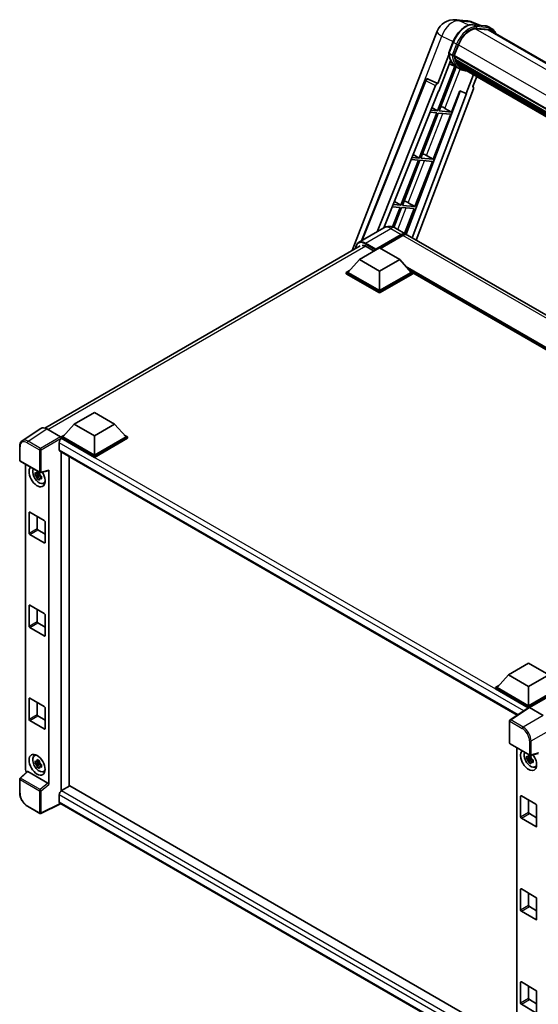
# Model space of a CAD drawing. Units: millimetres. Extents: x 0 to 11214, y 0 to 1686.
# Drawn here: x 1725 to 1974, y 276 to 747 of the extents above; entities that cross this region are included whole.
import ezdxf

# ---------------------------------------------------------------- set-up
doc = ezdxf.new("R2010")
doc.units = ezdxf.units.MM
doc.header["$LTSCALE"] = 6
doc.layers.add('Visible (ISO)', color=7, linetype='Continuous', lineweight=35)
doc.layers.add('Visible Narrow (ISO)', color=7, linetype='Continuous', lineweight=25)

msp = doc.modelspace()

# ---------------------------------------------------------------- linework, layer by layer
at = {"layer": 'Visible (ISO)'}
for p, q in [((1934.0376, 746.9653), (1939.1909, 746.505)), ((1945.4727, 744.3098), (1941.8011, 745.8557)), ((1884.3803, 636.4163), (1925.1248, 741.4294)), ((1942.192, 744.6028), (1948.2043, 744.0658)), ((1949.5058, 742.1347), (1943.5972, 742.6625)), ((1943.9562, 742.6479), (1949.9686, 742.1109)), ((1951.3293, 742.685), (1949.7865, 743.5757)), ((1950.7838, 741.7402), (2194.8781, 600.8124)), ((1930.6436, 731.0705), (1932.6782, 736.3144)), ((1932.3339, 729.943), (1930.7912, 730.8337)), ((1933.2962, 729.7811), (1935.3156, 734.9858)), ((1930.763, 730.1964), (1925.4211, 716.4285)), ((1925.8707, 712.7885), (1931.5053, 727.3108)), ((1933.2423, 729.6112), (2179.0439, 587.6976)), ((1933.4688, 729.2918), (1933.2488, 729.4187)), ((1933.3125, 729.8232), (2179.124, 587.9039)), ((1934.0828, 727.2298), (1933.7943, 727.3964)), ((1933.7999, 727.5305), (2179.3952, 585.736)), ((1933.8198, 727.933), (2179.2699, 586.2224)), ((1934.5729, 726.2478), (2179.7439, 584.6983)), ((1933.6085, 724.6702), (1925.338, 703.3543)), ((1926.0061, 703.2946), (1934.1984, 724.4091)), ((1934.4328, 724.3054), (1930.9391, 725.8516)), ((1936.0666, 723.3612), (1934.5238, 724.2519)), ((1935.051, 725.5321), (1934.7026, 725.7332)), ((1934.7102, 725.8018), (2179.9521, 584.2114)), ((1935.7706, 724.8958), (2180.1539, 583.8011)), ((1935.9457, 724.4777), (2180.4193, 583.3308)), ((1888.8511, 641.1098), (1919.5269, 717.9554)), ((1920.6371, 718.6375), (1920.671, 718.6345)), ((1925.4211, 716.4285), (1920.8759, 718.5783)), ((1942.495, 720.6965), (1938.9727, 711.6183)), ((1942.1222, 714.9368), (1944.0161, 719.8182)), ((1896.4035, 645.4702), (1924.3645, 715.5148)), ((1899.5507, 647.2872), (1925.704, 712.8034)), ((1936.1018, 712.8271), (1910.2572, 644.2419)), ((1942.4227, 713.9019), (1915.1198, 641.4465)), ((1925.4079, 716.4297), (1925.4211, 716.4285)), ((1925.704, 712.8034), (1925.8707, 712.7885)), ((1932.0185, 702.7576), (1935.9501, 712.891)), ((1935.9501, 712.891), (1938.9727, 711.6183)), ((1942.1222, 714.9368), (1942.1353, 714.9357)), ((1942.2544, 714.9066), (1942.1307, 714.9588)), ((1939.1394, 711.6034), (1913.1345, 642.5927)), ((1938.9727, 711.6183), (1939.1394, 711.6034)), ((1921.6528, 702.6549), (1924.9523, 702.3602)), ((1925.338, 703.3543), (1922.0493, 703.648)), ((1922.5878, 704.9972), (1925.338, 703.3543)), ((1932.0185, 702.7576), (1926.0061, 703.2946)), ((1928.8506, 704.5585), (1932.0185, 702.7576)), ((1924.9523, 702.3602), (1916.5635, 680.7392)), ((1917.2315, 680.6795), (1925.6204, 702.3006)), ((1923.2439, 680.1425), (1931.6328, 701.7636)), ((1925.6204, 702.3006), (1931.6328, 701.7636)), ((1916.1778, 679.7451), (1907.7889, 658.1241)), ((1908.457, 658.0644), (1916.8458, 679.6855)), ((1912.6339, 680.0617), (1916.1778, 679.7451)), ((1916.5635, 680.7392), (1913.0303, 681.0548)), ((1913.6089, 682.5042), (1916.5635, 680.7392)), ((1914.4694, 657.5274), (1922.8582, 679.1485)), ((1916.8458, 679.6855), (1922.8582, 679.1485)), ((1923.2439, 680.1425), (1917.2315, 680.6795)), ((1920.0761, 681.9434), (1923.2439, 680.1425)), ((1904.63, 660.0112), (1907.7889, 658.1241)), ((1903.6149, 657.4684), (1907.4032, 657.13)), ((1907.4032, 657.13), (1903.7832, 647.7998)), ((1907.7889, 658.1241), (1904.0113, 658.4615)), ((1904.3905, 647.5837), (1908.0713, 657.0704)), ((1908.0713, 657.0704), (1914.0837, 656.5334)), ((1914.4694, 657.5274), (1908.457, 658.0644)), ((1909.4909, 644.6963), (1914.0837, 656.5334)), ((1911.3015, 659.3283), (1914.4694, 657.5274)), ((1899.6433, 647.3407), (1887.494, 640.3262)), ((1905.0979, 647.2326), (1910.1119, 644.3378)), ((1895.5879, 636.7286), (1907.9301, 643.8544)), ((1895.7807, 637.1072), (1907.9301, 644.1216)), ((1908.7015, 643.6763), (1897.9406, 637.4635)), ((2136.9003, 513.4014), (1910.8833, 643.8924)), ((1737.2374, 551.4634), (1888.3121, 638.6864)), ((1887.874, 632.1414), (1897.5163, 637.7084)), ((1891.1524, 638.4433), (1894.9708, 636.2387)), ((1895.5879, 636.7286), (1895.5879, 636.7732)), ((1895.7036, 636.6618), (1895.5879, 636.7286)), ((1897.5163, 637.7084), (1907.1587, 632.1414)), ((1887.874, 632.1414), (1882.3971, 625.9954)), ((1897.5163, 626.5744), (1887.874, 632.1414)), ((1907.1587, 632.1414), (1897.5163, 626.5744)), ((1907.1587, 632.1414), (1912.6356, 625.9954)), ((1881.6257, 625.9954), (1883.2146, 626.9127)), ((1881.6257, 625.3719), (1881.6257, 625.9954)), ((1897.5163, 616.821), (1881.6257, 625.9954)), ((1897.5163, 616.1975), (1881.6257, 625.3719)), ((1897.5163, 617.2663), (1882.3971, 625.9954)), ((1897.5163, 626.5744), (1897.5163, 617.2663)), ((1912.6356, 625.9954), (1897.5163, 617.2663)), ((1913.407, 625.9954), (1897.5163, 616.821)), ((1913.407, 625.3719), (1897.5163, 616.1975)), ((1911.8181, 626.9127), (1913.407, 625.9954)), ((1913.407, 625.3719), (1913.407, 625.9954)), ((2103.009, 516.3887), (1913.407, 625.8555)), ((1897.5163, 616.1975), (1897.5163, 616.821)), ((1751.4152, 553.3569), (1761.0576, 558.9239)), ((1761.0576, 558.9239), (1770.7, 553.3569)), ((1751.4152, 553.3569), (1745.9384, 547.2109)), ((1761.0576, 547.7899), (1751.4152, 553.3569)), ((1770.7, 553.3569), (1761.0576, 547.7899)), ((1770.7, 553.3569), (1776.1768, 547.2109)), ((1735.4028, 551.2551), (1726.4511, 545.3388)), ((1738.2221, 551.0424), (1744.7815, 547.2553)), ((1745.167, 547.2109), (1746.7558, 548.1282)), ((1745.167, 546.5874), (1745.167, 547.2109)), ((1761.0576, 538.0365), (1745.167, 547.2109)), ((1761.0576, 538.4818), (1745.9384, 547.2109)), ((1761.0576, 547.7899), (1761.0576, 538.4818)), ((1776.1768, 547.2109), (1761.0576, 538.4818)), ((1776.9482, 547.2109), (1761.0576, 538.0365)), ((1775.3594, 548.1282), (1776.9482, 547.2109)), ((1776.9482, 546.5874), (1776.9482, 547.2109)), ((1725.2746, 536.0852), (1725.2746, 542.6894)), ((1744.2027, 544.4719), (1744.2027, 541.1317)), ((1745.167, 546.5877), (1745.167, 546.346)), ((1745.3598, 546.4761), (1745.167, 546.5874)), ((1761.0576, 537.413), (1745.167, 546.5874)), ((1776.9482, 546.5874), (1761.0576, 537.413)), ((1744.5416, 540.3826), (1963.4256, 414.01)), ((1745.167, 540.0216), (1745.167, 377.7766)), ((1749.0239, 380.0221), (1749.0239, 537.7948)), ((1761.0576, 537.413), (1761.0576, 538.0365)), ((1725.5473, 535.6128), (1734.9284, 530.1967)), ((1728.0128, 387.932), (1728.0128, 534.1894)), ((1734.7326, 529.3757), (1732.6613, 528.9405)), ((1733.6595, 527.2116), (1735.0721, 528.7877)), ((1734.6545, 530.2153), (1734.1039, 529.8974)), ((1734.1039, 528.6207), (1734.9833, 529.1285)), ((1734.7326, 529.9353), (1734.7326, 530.1728)), ((1734.7326, 529.3757), (1734.7326, 529.4953)), ((1734.8843, 529.2881), (1734.7326, 529.3757)), ((1735.0721, 528.7877), (1735.0721, 528.9629)), ((1735.0721, 528.7877), (1735.1756, 528.7279)), ((1735.7601, 528.3002), (1735.2095, 527.9824)), ((1735.3347, 530.1402), (1739.016, 531.0699)), ((1735.5567, 528.5079), (1735.7623, 528.3892)), ((1739.1795, 380.7964), (1739.1795, 531.3495)), ((1736.6423, 525.0556), (1737.3993, 525.3907)), ((1729.7392, 501.1605), (1729.7392, 510.9585)), ((1730.1249, 511.1812), (1737.0674, 507.1729)), ((1733.5961, 509.177), (1733.5961, 503.3873)), ((1737.4531, 506.5049), (1737.4531, 496.7069)), ((1737.0674, 496.4842), (1730.1249, 500.4925)), ((1733.9818, 502.7193), (1737.4531, 500.7152)), ((1729.7392, 456.6243), (1729.7392, 466.4223)), ((1730.1249, 466.645), (1737.0674, 462.6367)), ((1733.5961, 464.6409), (1733.5961, 458.8511)), ((1733.9818, 458.1831), (1737.4531, 456.179)), ((1737.4531, 461.9687), (1737.4531, 452.1707)), ((1737.0674, 451.948), (1730.1249, 455.9563)), ((1959.2275, 433.3765), (1968.8699, 438.9435)), ((1968.8699, 438.9435), (1978.5122, 433.3765)), ((1959.2275, 433.3765), (1953.7506, 427.2305)), ((1968.8699, 427.8094), (1959.2275, 433.3765)), ((1978.5122, 433.3765), (1968.8699, 427.8094)), ((1952.9792, 427.2305), (1954.5681, 428.1478)), ((1952.9792, 426.607), (1952.9792, 427.2305)), ((1968.8699, 418.056), (1952.9792, 427.2305)), ((1968.728, 417.5144), (1952.9792, 426.607)), ((1968.8699, 418.5014), (1953.7506, 427.2305)), ((1968.8699, 427.8094), (1968.8699, 418.5014)), ((1983.9891, 427.2305), (1968.8699, 418.5014)), ((1984.7605, 427.2305), (1968.8699, 418.056)), ((1984.7605, 426.607), (1969.2555, 417.6552)), ((1729.7392, 412.0882), (1729.7392, 421.8861)), ((1730.1249, 422.1088), (1737.0674, 418.1005)), ((1733.5961, 420.1047), (1733.5961, 414.315)), ((1737.4531, 417.4325), (1737.4531, 407.6345)), ((1968.9734, 417.6766), (1960.0216, 411.7602)), ((1968.728, 417.5144), (1968.677, 417.5438)), ((1968.677, 417.4807), (1968.677, 417.5438)), ((1968.8699, 417.6082), (1968.8699, 418.056)), ((1969.2553, 417.6553), (1975.8147, 413.8683)), ((1737.0674, 407.4119), (1730.1249, 411.4201)), ((1733.9818, 413.6469), (1737.4531, 411.6428)), ((1959.7769, 400.6952), (1959.7769, 411.3052)), ((1960.0496, 400.2229), (1969.4307, 394.8067)), ((1963.2865, 398.3541), (1963.2865, 251.5674)), ((1732.2856, 394.5394), (1732.9543, 395.0275)), ((1734.7326, 391.3136), (1732.6613, 390.8783)), ((1734.6545, 392.1532), (1734.1039, 391.8353)), ((1734.7326, 391.8732), (1734.7326, 392.1106)), ((1734.7326, 391.3136), (1734.7326, 391.4332)), ((1734.8843, 391.226), (1734.7326, 391.3136)), ((1970.0063, 393.5404), (1967.935, 393.1051)), ((1968.9332, 391.3762), (1970.3458, 392.9524)), ((1969.9282, 394.38), (1969.3776, 394.0621)), ((1969.3776, 392.7854), (1970.2571, 393.2931)), ((1973.5184, 395.6799), (1969.837, 394.7502)), ((1970.0063, 394.1), (1970.0063, 394.3374)), ((1970.0063, 393.5404), (1970.0063, 393.66)), ((1970.158, 393.4528), (1970.0063, 393.5404)), ((1970.3458, 392.9524), (1970.3458, 393.1275)), ((1970.3458, 392.9524), (1970.4493, 392.8926)), ((1971.0338, 392.4649), (1970.4833, 392.147)), ((1970.8304, 392.6726), (1971.036, 392.5538)), ((1728.8668, 387.0339), (1725.4495, 383.8706)), ((1738.7969, 381.473), (1729.1667, 387.0331)), ((1733.6595, 389.1494), (1735.0721, 390.7256)), ((1734.1039, 390.5586), (1734.9833, 391.0663)), ((1735.0721, 390.7256), (1735.0721, 390.9007)), ((1735.0721, 390.7256), (1735.1756, 390.6658)), ((1735.7601, 390.2381), (1735.2095, 389.9202)), ((1735.5567, 390.4457), (1735.7623, 390.327)), ((1736.6423, 386.9935), (1737.3993, 387.3285)), ((1971.916, 389.2203), (1972.673, 389.5553)), ((1725.2746, 376.8662), (1725.2746, 383.4704)), ((1749.2168, 380.1335), (1745.3598, 377.9066)), ((1749.2168, 380.1335), (1963.2865, 256.5403)), ((1744.2027, 375.9025), (1744.2027, 372.5623)), ((1965.0129, 365.3252), (1965.0129, 375.1231)), ((1965.3986, 375.3458), (1972.3411, 371.3376)), ((1968.8699, 373.3417), (1968.8699, 367.552)), ((1734.9284, 366.9719), (1729.0164, 370.3851)), ((1744.8331, 371.645), (1735.4448, 366.9563)), ((1959.7769, 247.5471), (1744.5416, 371.8132)), ((1972.7268, 370.6695), (1972.7268, 360.8716)), ((1972.3411, 360.6489), (1965.3986, 364.6571)), ((1969.2555, 366.8839), (1972.7268, 364.8798)), ((1965.0129, 320.789), (1965.0129, 330.587)), ((1965.3986, 330.8096), (1972.3411, 326.8014)), ((1968.8699, 328.8055), (1968.8699, 323.0158)), ((1972.7268, 326.1333), (1972.7268, 316.3354)), ((1969.2555, 322.3478), (1972.7268, 320.3436)), ((1972.3411, 316.1127), (1965.3986, 320.121)), ((1965.0129, 276.2528), (1965.0129, 286.0508)), ((1965.3986, 286.2735), (1972.3411, 282.2652)), ((1968.8699, 284.2693), (1968.8699, 278.4796)), ((1972.7268, 281.5972), (1972.7268, 271.7992)), ((1972.3411, 271.5765), (1965.3986, 275.5848)), ((1969.2555, 277.8116), (1972.7268, 275.8075))]:
    msp.add_line(p, q, dxfattribs=at)
for centre, radius, start, end in [((1933.2612, 738.2726), 8.7273, 84.896091, 158.793977), ((1938.4145, 737.8123), 8.7273, 67.166358, 84.896091), ((1920.5401, 717.5509), 1.0909, 84.896091, 158.2387), ((1725.82, 536.0852), 0.5455, 180, 240), ((1735.2011, 530.669), 0.5455, 240, 284.173003), ((1960.3224, 411.3052), 0.5455, 123.461292, 180), ((1960.3224, 400.6952), 0.5455, 180, 240), ((1969.7034, 395.2791), 0.5455, 240, 284.173003), ((1725.82, 383.4704), 0.5455, 132.789481, 180), ((1735.2011, 367.4442), 0.5455, 240, 296.538708)]:
    msp.add_arc(centre, radius, start, end, dxfattribs=at)
for centre, major_axis, ratio, start_param, end_param in [((1940.7935, 734.4965), (4.4727, 7.747), 0.57735027, 0.26179939, 1.83259571), ((1946.4202, 734.1822), (4.3636, 7.558), 0.57735027, 0, 0.26179939), ((1946.8059, 733.9595), (4.4727, 7.747), 0.57735027, 6.06187086, 6.54498469), ((1946.4202, 734.1822), (4.4727, 7.747), 0.57735027, 6.06187086, 6.24005567), ((1943.4217, 740.5543), (-9.2836, -16.0797), 0.57735027, 5.93096438, 6.30366314), ((1933.566, 729.7141), (-0.2345, -0.4062), 0.57735027, 4.87693346, 6.77119455), ((1945.3502, 739.4409), (-8.7382, -15.135), 0.57735027, 5.69863493, 5.7149654), ((1945.7359, 739.2182), (8.8473, 15.3239), 0.57735027, 2.5543424, 2.68164536), ((1934.1235, 727.6334), (-0.2345, -0.4062), 0.57735027, 4.74797851, 6.94572748), ((1945.3502, 739.4409), (-8.7382, -15.135), 0.57735027, 5.88216923, 5.89997857), ((1945.7359, 739.2182), (-8.8473, -15.3239), 0.57735027, 5.87046798, 5.99777094), ((1935.0338, 725.9047), (-0.2345, -0.4062), 0.57735027, 4.92251144, 7.1202604), ((1945.7359, 739.2182), (-8.8473, -15.3239), 0.57735027, 6.0450009, 6.17230386), ((1945.3502, 739.4409), (-8.7382, -15.135), 0.57735027, 6.084277, 6.18156167), ((1935.8837, 724.8032), (-0.1255, -0.2173), 0.57735027, 4.61794393, 5.13932199), ((1936.2694, 724.5805), (-0.2345, -0.4062), 0.57735027, 5.09704436, 7.28961151), ((1935.8837, 724.8032), (-0.2345, -0.4062), 0.57735027, 0.96529558, 1.00642621), ((1945.7359, 739.2182), (-8.8473, -15.3239), 0.57735027, 6.22138854, 6.34498207), ((1945.3502, 739.4409), (-8.8473, -15.3239), 0.57735027, 0.0217991, 0.06179676), ((1937.7925, 723.7011), (-0.2345, -0.4062), 0.57735027, 5.2767591, 7.28961151), ((1937.4068, 723.9238), (-0.2345, -0.4062), 0.57735027, 0.96529558, 1.00642621), ((1920.5538, 717.5497), (0.1411, 1.0822), 0.73761003, 6.04950114, 6.31311409), ((1925.0258, 715.4314), (0.5411, 0.9497), 0.5794272, 0.25896112, 1.80620149), ((1941.7432, 713.9382), (-0.5538, -0.9471), 0.57511278, 1.85878508, 3.40602546), ((1926.4552, 704.635), (-4.0453, 1.6373), 0.22135844, 4.17094547, 4.70044469), ((1917.6807, 682.0199), (-4.0453, 1.6373), 0.22135844, 4.17094547, 4.70044469), ((1908.9061, 659.4048), (-4.0453, 1.6373), 0.22135844, 4.17094547, 4.70044469), ((1907.9301, 640.5587), (2.1818, 3.779), 0.57735027, 6.10547471, 7.06858347), ((1907.9301, 640.5587), (2.0182, 3.4956), 0.57735027, 0.02962637, 0.78539816), ((1908.7015, 640.1134), (2.1818, 3.779), 0.57735027, 0, 0.78539816), ((1891.1524, 634.2123), (-2.5909, 4.4876), 0.57735027, 5.49778714, 6.06759905), ((1895.7807, 636.8845), (0.1364, 0.2362), 0.57735027, 0.78539816, 2.35619449), ((1738.2268, 546.5833), (-2.7306, 4.7295), 0.5766475, 5.49839613, 6.31804944), ((1744.781, 546.81), (-0.2727, 0.4724), 0.5780539, 3.9275998, 5.49717816), ((1745.3598, 545.14), (-0.8182, -1.4171), 0.57735027, 3.92699082, 5.49778714), ((1745.3598, 541.7998), (-0.8182, -1.4171), 0.57735027, 5.49778714, 6.28318531), ((1733.5961, 528.3276), (2.7273, -4.7238), 0.57735027, 3.29297256, 7.94489041), ((1734.5989, 528.9066), (-2.1825, 3.7802), 0.57735027, 0.35706869, 3.53279276), ((1734.1295, 528.6355), (-0.8539, 1.479), 0.57735027, 5.97330265, 6.59306797), ((1734.1295, 528.6355), (-0.8539, 1.479), 0.57735027, 1.26091366, 1.88067899), ((1734.1295, 528.6355), (0.8539, -1.479), 0.57735027, 1.26091366, 1.88067899), ((1738.7936, 531.5763), (-0.2656, 0.4896), 0.5718249, 2.9967698, 3.95327169), ((1734.1295, 528.6355), (0.8539, -1.479), 0.57735027, 5.97330265, 6.59306797), ((1735.9103, 529.6637), (2.7273, -4.7238), 0.57735027, 5.62163033, 5.84503628), ((1730.1249, 510.7358), (-0.2727, 0.4724), 0.57735027, 5.49778714, 7.06858347), ((1737.0674, 506.7275), (0.2727, -0.4724), 0.57735027, 0.78539816, 2.35619449), ((1730.1249, 500.9378), (-0.2727, 0.4724), 0.57735027, 0.78539816, 2.35619449), ((1733.9818, 503.1646), (0.2727, -0.4724), 0.57735027, 3.92699082, 5.49778714), ((1737.0674, 496.9296), (0.2727, -0.4724), 0.57735027, 5.49778714, 7.06858347), ((1730.1249, 466.1996), (-0.2727, 0.4724), 0.57735027, 5.49778714, 7.06858347), ((1737.0674, 462.1914), (0.2727, -0.4724), 0.57735027, 0.78539816, 2.35619449), ((1733.9818, 458.6285), (0.2727, -0.4724), 0.57735027, 3.92699082, 5.49778714), ((1730.1249, 456.4017), (-0.2727, 0.4724), 0.57735027, 0.78539816, 2.35619449), ((1737.0674, 452.3934), (0.2727, -0.4724), 0.57735027, 5.49778714, 7.06858347), ((1730.1249, 421.6634), (-0.2727, 0.4724), 0.57735027, 5.49778714, 7.06858347), ((1737.0674, 417.6552), (0.2727, -0.4724), 0.57735027, 0.78539816, 2.35619449), ((1968.677, 416.2078), (0.8182, 1.4171), 0.57735027, 0.78539816, 1.17435442), ((1969.2558, 417.2094), (-0.2731, 0.473), 0.5766475, 5.49839613, 6.31804944), ((1730.1249, 411.8655), (-0.2727, 0.4724), 0.57735027, 0.78539816, 2.35619449), ((1733.9818, 414.0923), (0.2727, -0.4724), 0.57735027, 3.92699082, 5.49778714), ((1737.0674, 407.8572), (0.2727, -0.4724), 0.57735027, 5.49778714, 7.06858347), ((1968.8699, 392.4922), (2.7273, -4.7238), 0.57735027, 3.29297256, 8.06771222), ((1969.8727, 393.0712), (-2.1825, 3.7802), 0.57735027, 0.35706869, 3.53279276), ((1734.5989, 390.8444), (-2.1825, 3.7802), 0.57735027, 5.8919852, 9.81597807), ((1735.9103, 391.6015), (2.7273, -4.7238), 0.57735027, 3.57974168, 3.80314763), ((1734.1295, 390.5733), (-0.8539, 1.479), 0.57735027, 5.97330265, 6.59306797), ((1734.1295, 390.5733), (0.8539, -1.479), 0.57735027, 1.26091366, 1.88067899), ((1969.4032, 392.8002), (-0.8539, 1.479), 0.57735027, 5.97330265, 6.59306797), ((1969.4032, 392.8002), (-0.8539, 1.479), 0.57735027, 1.26091366, 1.88067899), ((1969.4032, 392.8002), (0.8539, -1.479), 0.57735027, 1.26091366, 1.88067899), ((1969.4032, 392.8002), (0.8539, -1.479), 0.57735027, 5.97330265, 6.59306797), ((1728.7846, 387.4875), (-0.5455, 0.9448), 0.5780539, 0.78600715, 2.07195873), ((1729.1701, 386.5714), (0.2656, -0.4896), 0.5718249, 2.39113693, 3.28641551), ((1734.1295, 390.5733), (-0.8539, 1.479), 0.57735027, 1.26091366, 1.88067899), ((1734.1295, 390.5733), (0.8539, -1.479), 0.57735027, 5.97330265, 6.59306797), ((1735.9103, 391.6015), (2.7273, -4.7238), 0.57735027, 5.62163033, 5.84503628), ((1971.184, 393.8283), (2.7273, -4.7238), 0.57735027, 5.62163033, 5.84503628), ((1738.7936, 381.0152), (0.2629, -0.4856), 0.58179756, 0.82141755, 2.38355232), ((1745.3598, 376.5706), (-0.8182, -1.4171), 0.57735027, 3.92699082, 5.49778714), ((1745.3598, 373.2303), (-0.8182, -1.4171), 0.57735027, 5.49778714, 6.28318531), ((1965.3986, 374.9005), (-0.2727, 0.4724), 0.57735027, 5.49778714, 7.06858347), ((1972.3411, 370.8922), (0.2727, -0.4724), 0.57735027, 0.78539816, 2.35619449), ((1965.3986, 365.1025), (-0.2727, 0.4724), 0.57735027, 0.78539816, 2.35619449), ((1969.2555, 367.3293), (0.2727, -0.4724), 0.57735027, 3.92699082, 5.49778714), ((1972.3411, 361.0942), (0.2727, -0.4724), 0.57735027, 5.49778714, 7.06858347), ((1965.3986, 330.3643), (-0.2727, 0.4724), 0.57735027, 5.49778714, 7.06858347), ((1972.3411, 326.356), (0.2727, -0.4724), 0.57735027, 0.78539816, 2.35619449), ((1965.3986, 320.5663), (-0.2727, 0.4724), 0.57735027, 0.78539816, 2.35619449), ((1969.2555, 322.7931), (0.2727, -0.4724), 0.57735027, 3.92699082, 5.49778714), ((1972.3411, 316.5581), (0.2727, -0.4724), 0.57735027, 5.49778714, 7.06858347), ((1965.3986, 285.8281), (-0.2727, 0.4724), 0.57735027, 5.49778714, 7.06858347), ((1969.2555, 278.2569), (0.2727, -0.4724), 0.57735027, 3.92699082, 5.49778714), ((1972.3411, 281.8198), (0.2727, -0.4724), 0.57735027, 0.78539816, 2.35619449), ((1965.3986, 276.0301), (-0.2727, 0.4724), 0.57735027, 0.78539816, 2.35619449)]:
    msp.add_ellipse(centre, major_axis=major_axis, ratio=ratio, start_param=start_param, end_param=end_param, dxfattribs=at)
msp.add_ellipse((1733.5961, 390.2654), major_axis=(2.7273, -4.7238), ratio=0.57735027, dxfattribs=at)
for points, knots in [([(1932.6782, 736.3144), (1933.034, 737.2314), (1933.4861, 738.137), (1934.5414, 739.8434), (1935.1443, 740.644), (1936.4476, 742.0665), (1937.1477, 742.6882), (1938.5868, 743.6938), (1939.3259, 744.0779), (1940.787, 744.5628), (1941.5104, 744.6637), (1942.192, 744.6028)], [6.28318531, 6.28318531, 6.28318531, 6.28318531, 6.59734457, 6.59734457, 6.91150384, 6.91150384, 7.2256631, 7.2256631, 7.53982237, 7.53982237, 7.85398163, 7.85398163, 7.85398163, 7.85398163]), ([(1948.2043, 744.0658), (1948.3179, 744.0556), (1948.4303, 744.041), (1948.6522, 744.0027), (1948.7617, 743.9791), (1948.9772, 743.9227), (1949.0833, 743.89), (1949.2916, 743.8155), (1949.3938, 743.7737), (1949.5936, 743.6813), (1949.6913, 743.6307), (1949.7865, 743.5757)], [1.570796327, 1.570796327, 1.570796327, 1.570796327, 1.623156204, 1.623156204, 1.675516082, 1.675516082, 1.727875959, 1.727875959, 1.780235837, 1.780235837, 1.832595715, 1.832595715, 1.832595715, 1.832595715]), ([(1953.1452, 740.3769), (1952.9922, 740.8106), (1952.7918, 741.2084), (1952.2169, 742.0263), (1951.8053, 742.4102), (1951.3293, 742.685)], [3.991574901, 3.991574901, 3.991574901, 3.991574901, 4.188790205, 4.188790205, 4.450589593, 4.450589593, 4.450589593, 4.450589593]), ([(1930.6436, 731.0705), (1930.6374, 731.0547), (1930.6347, 731.0381), (1930.6373, 730.989), (1930.6518, 730.9559), (1930.7055, 730.8917), (1930.7435, 730.8613), (1930.7912, 730.8337)], [-0.047751254, -0.047751254, -0.047751254, -0.047751254, -0.0376220805, -0.0376220805, -0.0185556094, -0.0185556094, 0, 0, 0, 0]), ([(1934.5238, 724.2519), (1934.0967, 724.4985), (1933.6975, 724.7934), (1932.9646, 725.472), (1932.6308, 725.8556), (1932.0342, 726.7013), (1931.7714, 727.1634), (1931.3196, 728.1564), (1931.1305, 728.6872), (1930.8273, 729.8078), (1930.713, 730.3977), (1930.6364, 731.0123)], [4.974188368, 4.974188368, 4.974188368, 4.974188368, 5.104549002, 5.104549002, 5.234909635, 5.234909635, 5.365270269, 5.365270269, 5.495630902, 5.495630902, 5.625991536, 5.625991536, 5.625991536, 5.625991536]), ([(1932.3339, 729.943), (1932.3817, 729.9155), (1932.4379, 729.8915), (1932.5634, 729.8522), (1932.6314, 729.8377), (1932.7728, 729.82), (1932.8448, 729.8176), (1932.9507, 729.8241), (1932.9872, 729.8285), (1933.056, 729.8413), (1933.088, 729.8497), (1933.118, 729.8601), (1933.1189, 729.8604), (1933.1197, 729.8607)], [-0.0807455701, -0.0807455701, -0.0807455701, -0.0807455701, -0.0621538264, -0.0621538264, -0.0430502261, -0.0430502261, -0.0228675214, -0.0228675214, -0.011463002, -0.011463002, 0, 0, 0.0003347789, 0.0003347789, 0.0003347789, 0.0003347789]), ([(1936.0666, 723.3612), (1936.8358, 722.9171), (1937.6955, 722.6313), (1938.891, 722.4739), (1939.1757, 722.4524), (1939.4648, 722.4459)], [1.308996939, 1.308996939, 1.308996939, 1.308996939, 1.543772585, 1.543772585, 1.615404026, 1.615404026, 1.615404026, 1.615404026]), ([(1905.0979, 647.2326), (1904.8458, 647.3782), (1904.5734, 647.5129), (1903.9785, 647.7476), (1903.6555, 647.8477), (1902.9525, 647.9898), (1902.5719, 648.0316), (1901.7634, 648.0227), (1901.3353, 647.9711), (1900.4746, 647.7459), (1900.0432, 647.5715), (1899.6433, 647.3407)], [3.141592654, 3.141592654, 3.141592654, 3.141592654, 3.298672286, 3.298672286, 3.455751919, 3.455751919, 3.612831552, 3.612831552, 3.769911184, 3.769911184, 3.926990817, 3.926990817, 3.926990817, 3.926990817]), ([(1886.0608, 637.3866), (1886.0669, 637.6076), (1886.0853, 637.822), (1886.1545, 638.2868), (1886.2124, 638.5325), (1886.3671, 638.993), (1886.464, 639.2076), (1886.696, 639.5995), (1886.8312, 639.7767), (1887.1374, 640.0865), (1887.3083, 640.2191), (1887.494, 640.3262)], [1.602386081, 1.602386081, 1.602386081, 1.602386081, 1.727875959, 1.727875959, 1.884955592, 1.884955592, 2.042035225, 2.042035225, 2.199114858, 2.199114858, 2.35619449, 2.35619449, 2.35619449, 2.35619449]), ([(1725.2746, 542.6894), (1725.2746, 542.9135), (1725.2891, 543.1319), (1725.3488, 543.5532), (1725.3939, 543.7563), (1725.5165, 544.1428), (1725.5939, 544.3263), (1725.7825, 544.6681), (1725.8938, 544.8263), (1726.1492, 545.1096), (1726.2933, 545.2345), (1726.4511, 545.3388)], [-0.784789176, -0.784789176, -0.784789176, -0.784789176, -0.634804167, -0.634804167, -0.484819157, -0.484819157, -0.334834148, -0.334834148, -0.184849139, -0.184849139, -0.03486413, -0.03486413, -0.03486413, -0.03486413]), ([(1732.6613, 528.9405), (1732.6436, 529.1566), (1732.6353, 529.3717), (1732.6353, 529.775), (1732.6436, 529.9936), (1732.6613, 530.2172)], [4.331071921, 4.331071921, 4.331071921, 4.331071921, 4.398975087, 4.398975087, 4.466878254, 4.466878254, 4.466878254, 4.466878254]), ([(1732.6613, 530.2172), (1732.758, 530.1344), (1732.8563, 530.0528), (1732.9893, 529.9462), (1733.0225, 529.9199), (1733.0558, 529.8937)], [4.4863158772, 4.4863158772, 4.4863158772, 4.4863158772, 4.5307133937, 4.5307133937, 4.5453911286, 4.5453911286, 4.5453911286, 4.5453911286]), ([(1733.0558, 528.617), (1733.0225, 528.6432), (1732.9893, 528.6695), (1732.8563, 528.7761), (1732.758, 528.8577), (1732.6613, 528.9405)], [4.8174915459, 4.8174915459, 4.8174915459, 4.8174915459, 4.8321692807, 4.8321692807, 4.8765667973, 4.8765667973, 4.8765667973, 4.8765667973]), ([(1733.5766, 530.1944), (1733.5826, 530.2432), (1733.5888, 530.2923), (1733.6147, 530.4906), (1733.6361, 530.6414), (1733.6595, 530.7935)], [4.8174915459, 4.8174915459, 4.8174915459, 4.8174915459, 4.8321692807, 4.8321692807, 4.8765667973, 4.8765667973, 4.8765667973, 4.8765667973]), ([(1733.6595, 530.7935), (1733.8378, 530.6831), (1734.02, 530.5744), (1734.3692, 530.3728), (1734.5627, 530.2646), (1734.7652, 530.1551)], [4.331071921, 4.331071921, 4.331071921, 4.331071921, 4.398975087, 4.398975087, 4.466878254, 4.466878254, 4.466878254, 4.466878254]), ([(1734.7652, 530.1551), (1734.7418, 530.003), (1734.7203, 529.8523), (1734.6945, 529.654), (1734.6883, 529.6049), (1734.6823, 529.556)], [4.4863158772, 4.4863158772, 4.4863158772, 4.4863158772, 4.5307133937, 4.5307133937, 4.5453911286, 4.5453911286, 4.5453911286, 4.5453911286]), ([(1735.2031, 528.654), (1735.2484, 528.6347), (1735.294, 528.6156), (1735.4786, 528.5388), (1735.6199, 528.482), (1735.7633, 528.4262)], [4.8174915459, 4.8174915459, 4.8174915459, 4.8174915459, 4.8321692807, 4.8321692807, 4.8765667973, 4.8765667973, 4.8765667973, 4.8765667973]), ([(1735.7633, 528.4262), (1735.7569, 528.1961), (1735.7539, 527.9745), (1735.7539, 527.5712), (1735.7569, 527.3591), (1735.7633, 527.1495)], [4.331071921, 4.331071921, 4.331071921, 4.331071921, 4.398975087, 4.398975087, 4.466878254, 4.466878254, 4.466878254, 4.466878254]), ([(1733.6595, 527.2116), (1733.6361, 527.3367), (1733.6147, 527.4626), (1733.5888, 527.6311), (1733.5826, 527.673), (1733.5766, 527.715)], [4.4863158772, 4.4863158772, 4.4863158772, 4.4863158772, 4.5307133937, 4.5307133937, 4.5453911286, 4.5453911286, 4.5453911286, 4.5453911286]), ([(1734.7652, 526.5732), (1734.5627, 526.6696), (1734.3692, 526.7718), (1734.02, 526.9734), (1733.8378, 527.0881), (1733.6595, 527.2116)], [4.331071921, 4.331071921, 4.331071921, 4.331071921, 4.398975087, 4.398975087, 4.466878254, 4.466878254, 4.466878254, 4.466878254]), ([(1734.6823, 527.0766), (1734.6883, 527.0346), (1734.6945, 526.9927), (1734.7203, 526.8243), (1734.7418, 526.6983), (1734.7652, 526.5732)], [4.8174915459, 4.8174915459, 4.8174915459, 4.8174915459, 4.8321692807, 4.8321692807, 4.8765667973, 4.8765667973, 4.8765667973, 4.8765667973]), ([(1735.7633, 527.1495), (1735.6199, 527.2053), (1735.4786, 527.2621), (1735.294, 527.3389), (1735.2484, 527.358), (1735.2031, 527.3773)], [4.4863158772, 4.4863158772, 4.4863158772, 4.4863158772, 4.5307133937, 4.5307133937, 4.5453911286, 4.5453911286, 4.5453911286, 4.5453911286]), ([(1732.6613, 390.8783), (1732.6436, 391.0944), (1732.6353, 391.3096), (1732.6353, 391.7128), (1732.6436, 391.9315), (1732.6613, 392.155)], [4.331071921, 4.331071921, 4.331071921, 4.331071921, 4.398975087, 4.398975087, 4.466878254, 4.466878254, 4.466878254, 4.466878254]), ([(1732.6613, 392.155), (1732.758, 392.0722), (1732.8563, 391.9906), (1732.9893, 391.884), (1733.0225, 391.8577), (1733.0558, 391.8315)], [4.4863158772, 4.4863158772, 4.4863158772, 4.4863158772, 4.5307133937, 4.5307133937, 4.5453911286, 4.5453911286, 4.5453911286, 4.5453911286]), ([(1733.5766, 392.1322), (1733.5826, 392.1811), (1733.5888, 392.2302), (1733.6147, 392.4285), (1733.6361, 392.5792), (1733.6595, 392.7313)], [4.8174915459, 4.8174915459, 4.8174915459, 4.8174915459, 4.8321692807, 4.8321692807, 4.8765667973, 4.8765667973, 4.8765667973, 4.8765667973]), ([(1733.6595, 392.7313), (1733.8378, 392.6209), (1734.02, 392.5123), (1734.3692, 392.3106), (1734.5627, 392.2024), (1734.7652, 392.093)], [4.331071921, 4.331071921, 4.331071921, 4.331071921, 4.398975087, 4.398975087, 4.466878254, 4.466878254, 4.466878254, 4.466878254]), ([(1734.7652, 392.093), (1734.7418, 391.9409), (1734.7203, 391.7901), (1734.6945, 391.5918), (1734.6883, 391.5427), (1734.6823, 391.4939)], [4.4863158772, 4.4863158772, 4.4863158772, 4.4863158772, 4.5307133937, 4.5307133937, 4.5453911286, 4.5453911286, 4.5453911286, 4.5453911286]), ([(1967.935, 393.1051), (1967.9173, 393.3212), (1967.909, 393.5364), (1967.909, 393.9396), (1967.9173, 394.1583), (1967.935, 394.3818)], [4.331071921, 4.331071921, 4.331071921, 4.331071921, 4.398975087, 4.398975087, 4.466878254, 4.466878254, 4.466878254, 4.466878254]), ([(1967.935, 394.3818), (1968.0317, 394.299), (1968.13, 394.2175), (1968.263, 394.1108), (1968.2962, 394.0845), (1968.3296, 394.0584)], [4.4863158772, 4.4863158772, 4.4863158772, 4.4863158772, 4.5307133937, 4.5307133937, 4.5453911286, 4.5453911286, 4.5453911286, 4.5453911286]), ([(1968.3296, 392.7817), (1968.2962, 392.8078), (1968.263, 392.8341), (1968.13, 392.9408), (1968.0317, 393.0223), (1967.935, 393.1051)], [4.8174915459, 4.8174915459, 4.8174915459, 4.8174915459, 4.8321692807, 4.8321692807, 4.8765667973, 4.8765667973, 4.8765667973, 4.8765667973]), ([(1968.8503, 394.359), (1968.8563, 394.4079), (1968.8625, 394.457), (1968.8884, 394.6553), (1968.9098, 394.806), (1968.9332, 394.9581)], [4.8174915459, 4.8174915459, 4.8174915459, 4.8174915459, 4.8321692807, 4.8321692807, 4.8765667973, 4.8765667973, 4.8765667973, 4.8765667973]), ([(1968.9332, 391.3762), (1968.9098, 391.5013), (1968.8884, 391.6273), (1968.8625, 391.7957), (1968.8563, 391.8376), (1968.8503, 391.8796)], [4.4863158772, 4.4863158772, 4.4863158772, 4.4863158772, 4.5307133937, 4.5307133937, 4.5453911286, 4.5453911286, 4.5453911286, 4.5453911286]), ([(1968.9332, 394.9581), (1969.1115, 394.8477), (1969.2937, 394.7391), (1969.6429, 394.5375), (1969.8364, 394.4292), (1970.0389, 394.3198)], [4.331071921, 4.331071921, 4.331071921, 4.331071921, 4.398975087, 4.398975087, 4.466878254, 4.466878254, 4.466878254, 4.466878254]), ([(1970.0389, 390.7379), (1969.8364, 390.8343), (1969.6429, 390.9365), (1969.2937, 391.1381), (1969.1115, 391.2528), (1968.9332, 391.3762)], [4.331071921, 4.331071921, 4.331071921, 4.331071921, 4.398975087, 4.398975087, 4.466878254, 4.466878254, 4.466878254, 4.466878254]), ([(1970.0389, 394.3198), (1970.0155, 394.1677), (1969.994, 394.0169), (1969.9682, 393.8186), (1969.962, 393.7696), (1969.956, 393.7207)], [4.4863158772, 4.4863158772, 4.4863158772, 4.4863158772, 4.5307133937, 4.5307133937, 4.5453911286, 4.5453911286, 4.5453911286, 4.5453911286]), ([(1970.4768, 392.8187), (1970.5221, 392.7994), (1970.5677, 392.7802), (1970.7524, 392.7035), (1970.8936, 392.6467), (1971.037, 392.5909)], [4.8174915459, 4.8174915459, 4.8174915459, 4.8174915459, 4.8321692807, 4.8321692807, 4.8765667973, 4.8765667973, 4.8765667973, 4.8765667973]), ([(1971.037, 391.3142), (1970.8936, 391.37), (1970.7524, 391.4268), (1970.5677, 391.5035), (1970.5221, 391.5227), (1970.4768, 391.5419)], [4.4863158772, 4.4863158772, 4.4863158772, 4.4863158772, 4.5307133937, 4.5307133937, 4.5453911286, 4.5453911286, 4.5453911286, 4.5453911286]), ([(1971.037, 392.5909), (1971.0306, 392.3608), (1971.0276, 392.1391), (1971.0276, 391.7359), (1971.0306, 391.5237), (1971.037, 391.3142)], [4.331071921, 4.331071921, 4.331071921, 4.331071921, 4.398975087, 4.398975087, 4.466878254, 4.466878254, 4.466878254, 4.466878254]), ([(1733.0558, 390.5548), (1733.0225, 390.581), (1732.9893, 390.6073), (1732.8563, 390.7139), (1732.758, 390.7955), (1732.6613, 390.8783)], [4.8174915459, 4.8174915459, 4.8174915459, 4.8174915459, 4.8321692807, 4.8321692807, 4.8765667973, 4.8765667973, 4.8765667973, 4.8765667973]), ([(1733.6595, 389.1494), (1733.6361, 389.2745), (1733.6147, 389.4005), (1733.5888, 389.5689), (1733.5826, 389.6108), (1733.5766, 389.6528)], [4.4863158772, 4.4863158772, 4.4863158772, 4.4863158772, 4.5307133937, 4.5307133937, 4.5453911286, 4.5453911286, 4.5453911286, 4.5453911286]), ([(1734.7652, 388.5111), (1734.5627, 388.6075), (1734.3692, 388.7096), (1734.02, 388.9113), (1733.8378, 389.026), (1733.6595, 389.1494)], [4.331071921, 4.331071921, 4.331071921, 4.331071921, 4.398975087, 4.398975087, 4.466878254, 4.466878254, 4.466878254, 4.466878254]), ([(1734.6823, 389.0145), (1734.6883, 388.9725), (1734.6945, 388.9306), (1734.7203, 388.7621), (1734.7418, 388.6362), (1734.7652, 388.5111)], [4.8174915459, 4.8174915459, 4.8174915459, 4.8174915459, 4.8321692807, 4.8321692807, 4.8765667973, 4.8765667973, 4.8765667973, 4.8765667973]), ([(1735.2031, 390.5918), (1735.2484, 390.5726), (1735.294, 390.5534), (1735.4786, 390.4767), (1735.6199, 390.4199), (1735.7633, 390.3641)], [4.8174915459, 4.8174915459, 4.8174915459, 4.8174915459, 4.8321692807, 4.8321692807, 4.8765667973, 4.8765667973, 4.8765667973, 4.8765667973]), ([(1735.7633, 389.0874), (1735.6199, 389.1432), (1735.4786, 389.2), (1735.294, 389.2767), (1735.2484, 389.2959), (1735.2031, 389.3151)], [4.4863158772, 4.4863158772, 4.4863158772, 4.4863158772, 4.5307133937, 4.5307133937, 4.5453911286, 4.5453911286, 4.5453911286, 4.5453911286]), ([(1735.7633, 390.3641), (1735.7569, 390.134), (1735.7539, 389.9123), (1735.7539, 389.5091), (1735.7569, 389.2969), (1735.7633, 389.0874)], [4.331071921, 4.331071921, 4.331071921, 4.331071921, 4.398975087, 4.398975087, 4.466878254, 4.466878254, 4.466878254, 4.466878254]), ([(1969.956, 391.2413), (1969.962, 391.1993), (1969.9682, 391.1574), (1969.994, 390.9889), (1970.0155, 390.863), (1970.0389, 390.7379)], [4.8174915459, 4.8174915459, 4.8174915459, 4.8174915459, 4.8321692807, 4.8321692807, 4.8765667973, 4.8765667973, 4.8765667973, 4.8765667973]), ([(1729.0164, 370.3851), (1728.8133, 370.5024), (1728.6127, 370.6366), (1728.2197, 370.9354), (1728.0273, 371.0999), (1727.6541, 371.4553), (1727.4732, 371.6463), (1727.1266, 372.0503), (1726.9608, 372.2634), (1726.6476, 372.7069), (1726.5002, 372.9375), (1726.2268, 373.4109), (1726.1009, 373.6538), (1725.8734, 374.1469), (1725.7717, 374.397), (1725.5952, 374.8992), (1725.5202, 375.1513), (1725.399, 375.6522), (1725.3527, 375.9011), (1725.2905, 376.3908), (1725.2746, 376.6317), (1725.2746, 376.8662)], [-0.78478918, -0.78478918, -0.78478918, -0.78478918, -0.62783134, -0.62783134, -0.47087351, -0.47087351, -0.31391567, -0.31391567, -0.15695784, -0.15695784, 0, 0, 0.15695784, 0.15695784, 0.31391567, 0.31391567, 0.47087351, 0.47087351, 0.62783134, 0.62783134, 0.78478918, 0.78478918, 0.78478918, 0.78478918])]:
    msp.add_open_spline(points, degree=3, knots=knots, dxfattribs=at)
for points, weights in [([(1734.1039, 529.8974), (1733.72, 529.9121), (1733.0558, 529.8937)], [1.35956394726, 1.22656475141, 1.03074466748]), ([(1733.0558, 528.617), (1733.72, 528.6354), (1734.1039, 528.6207)], [1.03074466748, 1.22656475141, 1.35956394726]), ([(1733.5766, 530.1944), (1733.9247, 530.0303), (1734.1039, 529.8974)], [1.03074466748, 1.22656475141, 1.35956394726]), ([(1734.1039, 528.6207), (1733.9247, 528.2809), (1733.5766, 527.715)], [1.35956394726, 1.22656475141, 1.03074466748]), ([(1734.6823, 527.0766), (1735.0303, 527.6426), (1735.2095, 527.9824)], [1.03074466748, 1.22656475141, 1.35956394726]), ([(1735.2095, 527.9824), (1735.235, 527.7607), (1735.2031, 527.3773)], [1.35956394726, 1.22656475141, 1.03074466748]), ([(1734.1039, 391.8353), (1733.72, 391.85), (1733.0558, 391.8315)], [1.35956394726, 1.22656475141, 1.03074466748]), ([(1733.5766, 392.1322), (1733.9247, 391.9681), (1734.1039, 391.8353)], [1.03074466748, 1.22656475141, 1.35956394726]), ([(1969.3776, 394.0621), (1968.9937, 394.0768), (1968.3296, 394.0584)], [1.35956394726, 1.22656475141, 1.03074466748]), ([(1968.3296, 392.7817), (1968.9937, 392.8001), (1969.3776, 392.7854)], [1.03074466748, 1.22656475141, 1.35956394726]), ([(1968.8503, 394.359), (1969.1984, 394.1949), (1969.3776, 394.0621)], [1.03074466748, 1.22656475141, 1.35956394726]), ([(1969.3776, 392.7854), (1969.1984, 392.4456), (1968.8503, 391.8796)], [1.35956394726, 1.22656475141, 1.03074466748]), ([(1969.956, 391.2413), (1970.304, 391.8072), (1970.4833, 392.147)], [1.03074466748, 1.22656475141, 1.35956394726]), ([(1970.4833, 392.147), (1970.5087, 391.9254), (1970.4768, 391.5419)], [1.35956394726, 1.22656475141, 1.03074466748]), ([(1733.0558, 390.5548), (1733.72, 390.5733), (1734.1039, 390.5586)], [1.03074466748, 1.22656475141, 1.35956394726]), ([(1734.1039, 390.5586), (1733.9247, 390.2188), (1733.5766, 389.6528)], [1.35956394726, 1.22656475141, 1.03074466748]), ([(1734.6823, 389.0145), (1735.0303, 389.5804), (1735.2095, 389.9202)], [1.03074466748, 1.22656475141, 1.35956394726]), ([(1735.2095, 389.9202), (1735.235, 389.6986), (1735.2031, 389.3151)], [1.35956394726, 1.22656475141, 1.03074466748])]:
    msp.add_rational_spline(points, weights, degree=2, dxfattribs=at)
at = {"layer": 'Visible Narrow (ISO)'}
for p, q in [((1935.7971, 746.5054), (1940.9504, 746.0451)), ((1940.2733, 744.3882), (1935.7971, 746.5054)), ((1940.9504, 746.0451), (1944.964, 744.3552)), ((1942.3363, 744.5565), (1948.3487, 744.0195)), ((1943.8791, 743.6658), (1942.3363, 744.5565)), ((1943.512, 742.661), (2188.8271, 601.0283)), ((1949.8914, 743.1288), (1943.8791, 743.6658)), ((1944.0719, 742.9461), (1950.0843, 742.4091)), ((1949.8914, 743.1288), (1948.3487, 744.0195)), ((1949.5058, 742.1347), (2194.1745, 600.8752)), ((1908.2719, 689.7606), (1927.3993, 739.0586)), ((1927.3993, 739.0586), (1932.7607, 736.5228)), ((1930.7912, 730.8337), (1932.8527, 736.1469)), ((1934.3954, 735.2562), (1932.8527, 736.1469)), ((1934.3954, 735.2562), (1932.3339, 729.943)), ((1933.1197, 729.8607), (1935.1151, 735.0037)), ((1935.3363, 735.039), (2181.1491, 593.1189)), ((1928.8506, 704.5585), (1936.1316, 723.3241)), ((1889.3742, 641.4118), (1919.8136, 717.6651)), ((1919.8136, 717.6651), (1924.3645, 715.5148)), ((1925.4079, 716.4297), (1920.8571, 718.58)), ((1920.8571, 718.58), (1920.8759, 718.5783)), ((1942.1236, 714.9406), (1942.1353, 714.9357)), ((1920.0761, 681.9434), (1927.8957, 702.0973)), ((1911.3015, 659.3283), (1919.1212, 679.4822)), ((1906.332, 646.5201), (1910.3466, 656.8671)), ((1890.7667, 640.002), (1902.9161, 647.0165)), ((1902.9161, 647.0165), (1907.9301, 644.1216)), ((1908.4701, 643.5427), (1907.9301, 643.8544)), ((2134.7185, 513.1853), (1908.7015, 643.6763)), ((1890.9542, 638.5515), (1738.803, 550.707)), ((1890.5738, 639.668), (1895.5879, 636.7732)), ((1895.7807, 637.1072), (1890.7667, 640.002)), ((2103.9787, 516.9486), (1910.0198, 628.9308)), ((2103.5158, 516.6814), (1911.0007, 627.83)), ((2103.1687, 516.481), (1911.7364, 627.0045)), ((1729.2757, 545.1296), (1738.2221, 551.0424)), ((1744.7815, 547.2553), (1735.1877, 541.7163)), ((1725.4343, 535.8625), (1725.4343, 542.4667)), ((1728.9035, 544.4696), (1734.8154, 541.0563)), ((1735.1877, 541.7163), (1729.2757, 545.1296)), ((1735.5731, 541.0487), (1745.167, 546.5877)), ((1966.57, 416.0882), (1744.2027, 544.4719)), ((1968.677, 417.5438), (1745.3598, 546.4761)), ((1734.8154, 541.0563), (1734.8154, 530.4464)), ((1735.5731, 530.4387), (1735.5731, 541.0487)), ((1744.2027, 541.1317), (1963.8725, 414.3053)), ((1734.8154, 530.4464), (1725.4343, 535.8625)), ((1739.1795, 531.3495), (1735.5731, 530.4387)), ((1729.7392, 510.9585), (1730.1249, 511.1812)), ((1729.7392, 501.1605), (1733.5961, 503.3873)), ((1730.1249, 500.4925), (1733.9818, 502.7193)), ((1737.0674, 496.4842), (1737.4531, 496.7069)), ((1729.7392, 466.4223), (1730.1249, 466.645)), ((1729.7392, 456.6243), (1733.5961, 458.8511)), ((1730.1249, 455.9563), (1733.9818, 458.1831)), ((1737.0674, 451.948), (1737.4531, 452.1707)), ((1729.7392, 421.8861), (1730.1249, 422.1088)), ((1960.3089, 411.7425), (1969.2553, 417.6553)), ((1729.7392, 412.0882), (1733.5961, 414.315)), ((1730.1249, 411.4201), (1733.9818, 413.6469)), ((1959.9367, 411.0825), (1965.8486, 407.6692)), ((1959.9367, 400.4726), (1959.9367, 411.0825)), ((1966.2209, 408.3292), (1960.3089, 411.7425)), ((1975.8147, 413.8683), (1966.2209, 408.3292)), ((1737.0674, 407.4119), (1737.4531, 407.6345)), ((1970.0754, 401.6529), (1979.6693, 407.1919)), ((1969.3178, 401.6605), (1969.3178, 395.0564)), ((1970.0754, 395.0487), (1970.0754, 401.6529)), ((1969.3178, 395.0564), (1959.9367, 400.4726)), ((1973.6818, 395.9595), (1970.0754, 395.0487)), ((1725.7243, 383.8465), (1729.1667, 387.0331)), ((1725.4343, 376.6435), (1725.4343, 383.2477)), ((1725.4343, 383.2477), (1734.8154, 377.8315)), ((1735.1054, 378.4303), (1725.7243, 383.8465)), ((1734.8154, 377.8315), (1734.8154, 367.2216)), ((1738.7969, 381.473), (1735.1054, 378.4303)), ((1735.5731, 377.8239), (1739.1795, 380.7964)), ((1735.5731, 367.2139), (1735.5731, 377.8239)), ((1745.3598, 377.9066), (1963.2865, 252.0866)), ((1961.854, 250.2415), (1744.2027, 375.9025)), ((1744.2027, 372.5623), (1959.7773, 248.1003)), ((1965.0129, 375.1231), (1965.3986, 375.3458)), ((1734.8154, 367.2216), (1728.9035, 370.6348)), ((1744.6533, 371.7488), (1735.5731, 367.2139)), ((1965.0129, 365.3252), (1968.8699, 367.552)), ((1965.3986, 364.6571), (1969.2555, 366.8839)), ((1972.3411, 360.6489), (1972.7268, 360.8716)), ((1965.0129, 330.587), (1965.3986, 330.8096)), ((1965.0129, 320.789), (1968.8699, 323.0158)), ((1965.3986, 320.121), (1969.2555, 322.3478)), ((1972.3411, 316.1127), (1972.7268, 316.3354)), ((1965.0129, 286.0508), (1965.3986, 286.2735)), ((1965.0129, 276.2528), (1968.8699, 278.4796)), ((1965.3986, 275.5848), (1969.2555, 277.8116))]:
    msp.add_line(p, q, dxfattribs=at)
for centre, major_axis, ratio, start_param, end_param in [((1933.2612, 738.2726), (3.7315, 7.8893), 0.65980777, 0.21484297, 1.7780431), ((1938.865, 735.6099), (4.9091, 8.5028), 0.57735027, 0.26179939, 1.83259571), ((1933.2612, 738.2726), (0.7764, 8.6927), 0.78867513, 6.01957236, 6.28318531), ((1938.4145, 737.8123), (0.7764, 8.6927), 0.78867513, 6.01957236, 6.28318531), ((1938.4145, 737.8123), (3.3867, 8.0434), 0.52285182, 0, 0.18906056), ((1933.2612, 738.2726), (-8.1363, 3.1569), 0.21132487, 0, 0.85161555), ((1940.4078, 734.7192), (4.9091, 8.5028), 0.57735027, 0.26179939, 1.83259571), ((1940.7935, 734.4965), (4.6364, 8.0304), 0.57735027, 0.26179939, 1.83259571), ((1942.1434, 744.0595), (0.0485, 0.5433), 0.78867513, 5.9323059, 6.28318531), ((1943.6862, 743.1688), (0.0485, 0.5433), 0.78867513, 4.36150957, 5.9323059), ((1948.1558, 743.5225), (0.0485, 0.5433), 0.78867513, 5.9323059, 6.28318531), ((1944.8774, 735.0729), (4.9091, 8.5028), 0.57735027, 0, 0.26179939), ((1949.6986, 742.6318), (0.0485, 0.5433), 0.78867513, 4.36150957, 5.9323059), ((1946.4202, 734.1822), (4.9091, 8.5028), 0.57735027, 0, 0.26179939), ((1946.8059, 733.9595), (4.6364, 8.0304), 0.57735027, 5.93848413, 6.54498469), ((1933.1867, 736.1171), (-0.5085, 0.1973), 0.21132487, 0, 0.93888201), ((1943.8074, 740.3316), (-9.2836, -16.0797), 0.57735027, 5.62896416, 6.28318531), ((1934.7295, 735.2264), (0.5085, -0.1973), 0.21132487, 4.08047467, 5.65127099), ((1945.3502, 739.4409), (-9.2836, -16.0797), 0.57735027, 5.62896416, 6.28318531), ((1945.7359, 739.2182), (-9.0109, -15.6074), 0.57735027, 5.63917515, 6.48369071), ((1920.5401, 717.5509), (-1.0132, 0.4044), 0.19861581, 0, 0.8536021), ((1920.5401, 717.5509), (0.4661, 0.9863), 0.65879397, 0.21458513, 1.76182551), ((1920.5401, 717.5509), (0.097, 1.0866), 0.78867513, 6.01957236, 6.28318531), ((1902.9161, 641.6722), (-3.2727, 5.6685), 0.57735027, 5.49778714, 6.28318531), ((1902.9161, 643.4536), (2.1818, 3.779), 0.57735027, 0, 0.78539816), ((1890.5738, 634.5464), (-3.1364, 5.4323), 0.57735027, 5.49778714, 7.00309553), ((1890.7667, 634.6577), (-3.2727, 5.6685), 0.57735027, 5.49778714, 6.28318531), ((1890.7667, 639.7794), (0.1364, 0.2362), 0.57735027, 0.78539816, 2.35619449), ((1725.82, 542.6894), (-0.5455, 0), 0.57735027, 0, 0.78539816), ((1728.9077, 540.4564), (-2.4575, 4.2566), 0.5766475, 5.49839613, 7.06797448), ((1729.2934, 540.6791), (-2.7584, 4.7119), 0.57677384, 5.49491862, 6.31457193), ((1729.2892, 544.6923), (0.2727, 0.4724), 0.57735027, 0.82030475, 2.35619449), ((1735.2011, 541.279), (0.2727, 0.4724), 0.57735027, 0.82030475, 2.35619449), ((1735.2011, 541.279), (-0.5455, 0), 0.57735027, 0.78539816, 2.32128791), ((1735.2011, 541.279), (-0.2727, 0.4724), 0.53637355, 3.9275998, 5.49717816), ((1725.82, 536.0852), (-0.5455, 0), 0.57735027, 0, 0.78539816), ((1725.82, 536.0852), (-0.2727, -0.4724), 0.57735027, 5.49778714, 6.28318531), ((1735.2011, 530.669), (0.5455, 0), 0.57735027, 3.92699082, 5.46288056), ((1735.2011, 530.669), (-0.2727, -0.4724), 0.57735027, 5.49778714, 6.28318531), ((1735.2011, 530.669), (0.1336, -0.5289), 0.68265399, 0, 0.9565019), ((1960.3224, 411.3052), (-0.5455, 0), 0.57735027, 0, 0.78539816), ((1960.3224, 411.3052), (-0.2727, -0.4724), 0.57735027, 3.9618974, 5.49778714), ((1960.3224, 411.3052), (-0.3007, 0.4551), 0.5766475, 5.463532, 6.28318531), ((1966.2343, 407.8919), (0.2727, 0.4724), 0.57735027, 0.82030475, 2.35619449), ((1965.8444, 403.661), (2.4545, -4.2514), 0.5780539, 0.78600715, 2.3555855), ((1966.2301, 403.8837), (-2.7273, 4.7238), 0.57388586, 3.9275998, 5.49717816), ((1969.7034, 401.8832), (0.5455, 0), 0.57735027, 3.92699082, 5.46288056), ((1960.3224, 400.6952), (-0.5455, 0), 0.57735027, 0, 0.78539816), ((1960.3224, 400.6952), (-0.2727, -0.4724), 0.57735027, 5.49778714, 6.28318531), ((1969.7034, 395.2791), (0.5455, 0), 0.57735027, 3.92699082, 5.46288056), ((1969.7034, 395.2791), (-0.2727, -0.4724), 0.57735027, 5.49778714, 6.28318531), ((1969.7034, 395.2791), (0.1336, -0.5289), 0.68265399, 0, 0.9565019), ((1725.82, 383.4704), (-0.5455, 0), 0.57735027, 0, 0.78539816), ((1725.82, 383.4704), (-0.2727, -0.4724), 0.57735027, 4.17779463, 5.49778714), ((1725.82, 383.4704), (-0.3705, 0.4003), 0.43528024, 5.38790672, 6.28318531), ((1735.2011, 378.0542), (0.2727, 0.4724), 0.57735027, 1.03620198, 2.35619449), ((1735.2011, 378.0542), (-0.5455, 0), 0.57735027, 0.78539816, 2.32128791), ((1735.2011, 378.0542), (-0.3469, 0.4209), 0.39624112, 3.84968252, 5.41181729), ((1725.82, 376.8662), (-0.5455, 0), 0.57735027, 0, 0.78539816), ((1728.9077, 374.6431), (-2.4545, 4.2514), 0.5780539, 0.78600715, 2.3555855), ((1729.2892, 370.8575), (-0.2727, -0.4724), 0.57735027, 5.49778714, 6.28318531), ((1735.2011, 367.4442), (-0.2727, -0.4724), 0.57735027, 5.49778714, 6.28318531), ((1735.2011, 367.4442), (0.5455, 0), 0.57735027, 3.92699082, 5.46288056), ((1735.2011, 367.4442), (0.2437, -0.488), 0.5766475, 0, 0.81965331)]:
    msp.add_ellipse(centre, major_axis=major_axis, ratio=ratio, start_param=start_param, end_param=end_param, dxfattribs=at)

doc.saveas('drawing.dxf')
